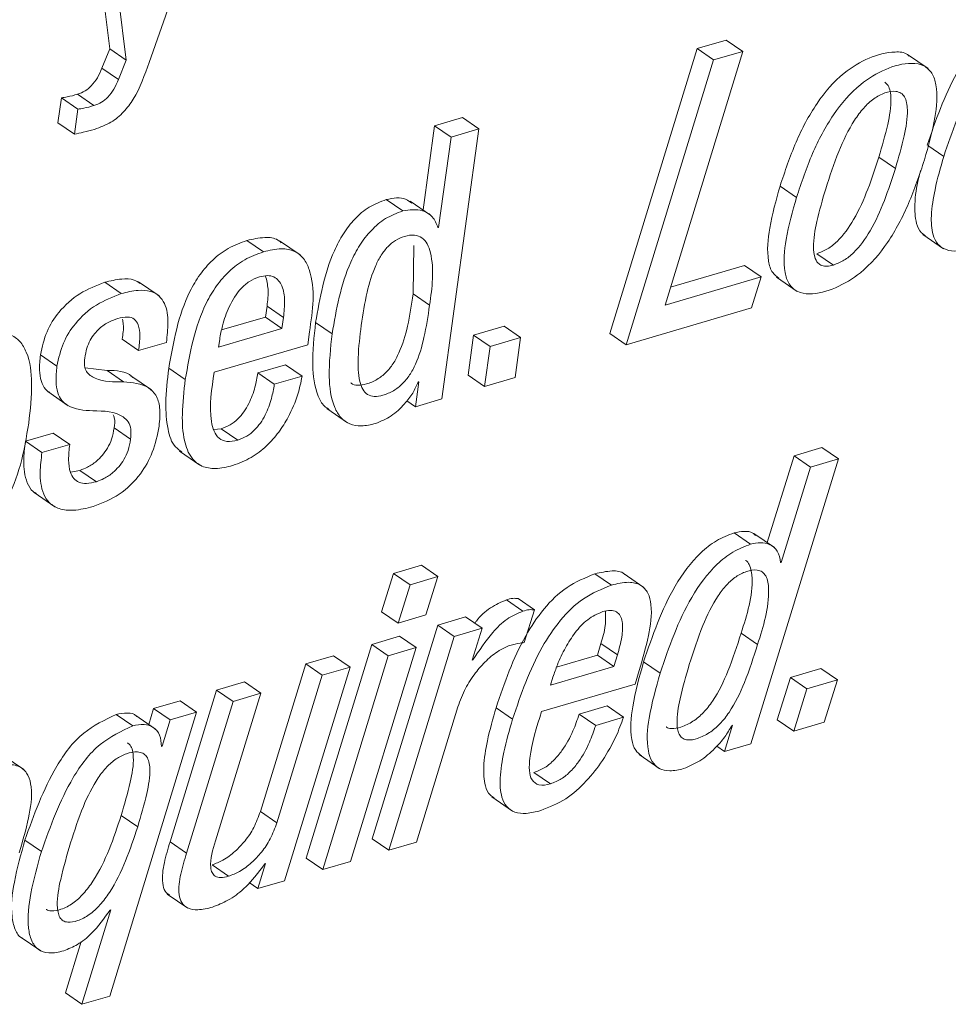
# Paper-space layout 'Sheet2' of a CAD drawing. Units: inches. Extents: x 2 to 195, y 4 to 151.
# Drawn here: x 155 to 156, y 123 to 124 of the extents above; entities that cross this region are included whole.
import ezdxf

# ---------------------------------------------------------------- set-up
doc = ezdxf.new("R2010")
doc.units = ezdxf.units.IN
doc.header["$MEASUREMENT"] = 0
doc.linetypes.add('SLD-Solid', pattern=[0])

psp = doc.layouts.new('Sheet2')

# ---------------------------------------------------------------- linework, layer by layer
at = {"color": 7, "linetype": 'SLD-Solid', "lineweight": 15, "ltscale": 18}
for p, q in [((155.5962825, 123.8139419), (155.6663143, 124.0139909)), ((155.5414609, 123.9912898), (155.562219, 123.825732)), ((155.5557167, 123.9814928), (155.5764735, 123.8159351)), ((156.0953212, 123.8333589), (156.070091, 123.8259458)), ((156.1095758, 123.8235619), (156.0953212, 123.8333589)), ((155.562219, 123.825732), (155.5555174, 123.8090183)), ((155.5764735, 123.8159351), (155.562219, 123.825732)), ((156.070091, 123.8259458), (155.9945694, 123.5797924)), ((156.0843469, 123.8161489), (156.070091, 123.8259458)), ((155.5764735, 123.8159351), (155.5697719, 123.7992214)), ((156.0843469, 123.8161489), (156.0088253, 123.5699955)), ((156.0423806, 123.6042649), (156.1095758, 123.8235619)), ((156.1095758, 123.8235619), (156.0843469, 123.8161489)), ((156.2699077, 123.8086118), (156.2520879, 123.8208586)), ((155.5697719, 123.7992214), (155.5555174, 123.8090183)), ((155.5203874, 123.7833499), (155.5174332, 123.7617998)), ((155.5346419, 123.773553), (155.5203874, 123.7833499)), ((155.5485519, 123.7767078), (155.5342974, 123.7865047)), ((155.5346419, 123.773553), (155.5316891, 123.7520029)), ((155.8671249, 123.7663036), (155.8430853, 123.7592417)), ((155.8813807, 123.7565067), (155.8671249, 123.7663036)), ((155.5316891, 123.7520029), (155.5174332, 123.7617998)), ((155.8430853, 123.7592417), (155.8331181, 123.6865053)), ((155.8573399, 123.7494448), (155.8430853, 123.7592417)), ((155.8494002, 123.5231492), (155.8813807, 123.7565067)), ((155.8813807, 123.7565067), (155.8573399, 123.7494448)), ((155.8573399, 123.7494448), (155.8466401, 123.6713598)), ((156.2833808, 123.7327364), (156.2697533, 123.7421004)), ((156.2415465, 123.7224326), (156.2272907, 123.7322295)), ((156.1561065, 123.6973291), (156.141852, 123.7071234)), ((155.8155716, 123.685708), (155.8013171, 123.6955049)), ((155.8397313, 123.6819592), (155.8219128, 123.6942061)), ((155.8466401, 123.6713598), (155.8460685, 123.6711935)), ((156.2653683, 123.6652218), (156.2831881, 123.6529777)), ((155.6951758, 123.6503324), (155.6809199, 123.6601267)), ((155.7268409, 123.6476423), (155.7090211, 123.6598865)), ((155.8245422, 123.613885), (155.8251428, 123.6558658)), ((156.1879868, 123.6389066), (156.173731, 123.6487036)), ((156.1112323, 123.6384816), (156.0470903, 123.6196348)), ((156.1254868, 123.6286847), (156.1112323, 123.6384816)), ((156.1254868, 123.6286847), (156.0423806, 123.6042649)), ((156.1171379, 123.601823), (156.1254868, 123.6286847)), ((156.1386973, 123.628352), (156.156517, 123.6161078)), ((155.5722007, 123.6141965), (155.5579462, 123.6239934)), ((155.604902, 123.6122139), (155.5870835, 123.6244607)), ((155.838798, 123.6040881), (155.8245422, 123.613885)), ((155.6969116, 123.5939215), (155.6982144, 123.6034334)), ((155.7124702, 123.5936364), (155.6982144, 123.6034334)), ((156.0088253, 123.5699955), (156.1171379, 123.601823)), ((155.6589699, 123.582773), (155.6969116, 123.5939215)), ((155.7111661, 123.5841246), (155.6969116, 123.5939215)), ((155.7111661, 123.5841246), (155.7124702, 123.5936364)), ((155.7545249, 123.5793252), (155.7402704, 123.5891221)), ((155.9032555, 123.5861521), (155.8769073, 123.5784091)), ((155.9175114, 123.5763552), (155.9032555, 123.5861521)), ((155.656392, 123.5680314), (155.7111661, 123.5841246)), ((155.7334118, 123.5700061), (155.7349311, 123.5810992)), ((155.8769073, 123.5784091), (155.8721673, 123.5438255)), ((155.8911618, 123.5686148), (155.8769073, 123.5784091)), ((156.0088253, 123.5699955), (155.9945694, 123.5797924)), ((155.5872235, 123.5650165), (155.5729676, 123.5748134)), ((155.5872235, 123.5650165), (155.6112749, 123.5720837)), ((155.6525799, 123.5462543), (155.7334118, 123.5700061)), ((155.6572922, 123.5746022), (155.656392, 123.5680314)), ((155.9175114, 123.5763552), (155.8911618, 123.5686148)), ((155.9127713, 123.5417716), (155.9175114, 123.5763552)), ((155.5165898, 123.5514735), (155.5023339, 123.5612704)), ((155.8911618, 123.5686148), (155.8864218, 123.5340286)), ((155.714338, 123.5526483), (155.6902866, 123.5455811)), ((155.7285938, 123.542854), (155.714338, 123.5526483)), ((155.5598971, 123.5477247), (155.5410702, 123.5501693)), ((155.574153, 123.5379278), (155.5598971, 123.5477247)), ((155.5983206, 123.5309477), (155.5805021, 123.5431919)), ((155.6275081, 123.5398312), (155.6132536, 123.5496281)), ((155.7045424, 123.5357868), (155.6902866, 123.5455811)), ((155.8864218, 123.5340286), (155.8721673, 123.5438255)), ((155.7285938, 123.542854), (155.7045424, 123.5357868)), ((155.8294684, 123.5379753), (155.8265156, 123.5164252)), ((155.8288863, 123.5378037), (155.8294684, 123.5379753)), ((155.8864218, 123.5340286), (155.9127713, 123.5417716)), ((155.5085933, 123.5294588), (155.5264118, 123.5172146)), ((155.8265156, 123.5164252), (155.8191223, 123.5215045)), ((155.8265156, 123.5164252), (155.8494002, 123.5231492)), ((155.7499697, 123.5147779), (155.7677895, 123.5025337)), ((155.5133901, 123.4936027), (155.4893387, 123.4865355)), ((155.5276446, 123.4838058), (155.5133901, 123.4936027)), ((155.5802764, 123.4882673), (155.5660219, 123.4980616)), ((155.6586109, 123.4973356), (155.6521377, 123.4966096)), ((155.6728667, 123.4875413), (155.6586109, 123.4973356)), ((155.5035932, 123.4767386), (155.4893387, 123.4865355)), ((155.5276446, 123.4838058), (155.5035932, 123.4767386)), ((155.6224301, 123.4781536), (155.6402499, 123.4659094)), ((156.177984, 123.4811552), (156.1539101, 123.4740801)), ((156.1922385, 123.4713583), (156.177984, 123.4811552)), ((156.1167155, 123.2251917), (156.1922385, 123.4713583)), ((156.1539101, 123.4740801), (156.1308328, 123.3989888)), ((156.1681646, 123.4642832), (156.1539101, 123.4740801)), ((156.1922385, 123.4713583), (156.1681646, 123.4642832)), ((155.5365004, 123.4614558), (155.5282135, 123.460017)), ((155.5507549, 123.4516589), (155.5365004, 123.4614558)), ((156.1681646, 123.4642832), (156.1428486, 123.3819056)), ((155.4969339, 123.442184), (155.5147537, 123.4299372)), ((156.1164133, 123.3976293), (156.1021574, 123.4074235)), ((156.1371225, 123.3946672), (156.119304, 123.406914)), ((156.1428486, 123.3819056), (156.1422652, 123.381734)), ((155.8317018, 123.3794003), (155.8076504, 123.3723331)), ((155.8459563, 123.3696033), (155.8317018, 123.3794003)), ((155.8076504, 123.3723331), (155.797336, 123.3392252)), ((155.8219049, 123.3625361), (155.8076504, 123.3723331)), ((155.8459563, 123.3696033), (155.8219049, 123.3625361)), ((155.8356657, 123.3365034), (155.8459563, 123.3696033)), ((155.9960161, 123.362251), (155.9817616, 123.3720453)), ((156.0240196, 123.3602974), (156.0062011, 123.3725443)), ((155.8219049, 123.3625361), (155.8115918, 123.3294283)), ((155.9194768, 123.3397585), (155.9052223, 123.3495554)), ((155.92951, 123.3408435), (155.9152555, 123.3506404)), ((155.8115918, 123.3294283), (155.797336, 123.3392252)), ((155.9206714, 123.3125351), (155.92951, 123.3408435)), ((155.8115918, 123.3294283), (155.8356657, 123.3365034)), ((155.8699061, 123.3347874), (155.8458309, 123.3277123)), ((155.8841606, 123.3249905), (155.8699061, 123.3347874)), ((155.8458309, 123.3277123), (155.789164, 123.1429276)), ((155.8600868, 123.3179154), (155.8458309, 123.3277123)), ((155.8841606, 123.3249905), (155.8600868, 123.3179154)), ((155.8757088, 123.2974582), (155.8841606, 123.3249905)), ((155.8128683, 123.3180263), (155.7887825, 123.3109485)), ((155.8600868, 123.3179154), (155.8034185, 123.1331307)), ((155.8271241, 123.3082293), (155.8128683, 123.3180263)), ((156.1224073, 123.3109195), (156.1081528, 123.3207137)), ((155.7887825, 123.3109485), (155.7321274, 123.1261665)), ((155.7704334, 123.1234394), (155.8271241, 123.3082293)), ((155.803037, 123.3011516), (155.7887825, 123.3109485)), ((155.8271241, 123.3082293), (155.803037, 123.3011516)), ((155.9839924, 123.3018221), (155.9870059, 123.3117986)), ((156.0012604, 123.3020016), (155.9870059, 123.3117986)), ((155.7557961, 123.3012572), (155.7317222, 123.294182)), ((155.803037, 123.3011516), (155.7463819, 123.1163695)), ((155.7700519, 123.2914602), (155.7557961, 123.3012572)), ((155.8762922, 123.2976298), (155.8757088, 123.2974582)), ((155.8762922, 123.2976298), (155.875854, 123.2979308)), ((155.9486327, 123.2914338), (155.9839924, 123.3018221)), ((155.9982482, 123.2920278), (155.9839924, 123.3018221)), ((155.9982482, 123.2920278), (156.0012604, 123.3020016)), ((155.7317222, 123.294182), (155.6924962, 123.1665844)), ((155.7133612, 123.1066677), (155.7700519, 123.2914602)), ((155.7459767, 123.2843851), (155.7317222, 123.294182)), ((155.7700519, 123.2914602), (155.7459767, 123.2843851)), ((155.9434385, 123.2759214), (155.9982482, 123.2920278)), ((156.0164772, 123.2767028), (156.0200003, 123.2883583)), ((156.0381342, 123.2861539), (156.0238797, 123.2959508)), ((156.177122, 123.2901719), (156.1507725, 123.2824289)), ((156.1913765, 123.280375), (156.177122, 123.2901719)), ((155.7459767, 123.2843851), (155.7067507, 123.1567875)), ((155.9454871, 123.2827774), (155.9434385, 123.2759214)), ((156.1507725, 123.2824289), (156.1394589, 123.24586)), ((156.1650283, 123.272632), (156.1507725, 123.2824289)), ((156.1913765, 123.280375), (156.1650283, 123.272632)), ((156.1800405, 123.2437982), (156.1913765, 123.280375)), ((155.65461, 123.2715232), (155.6144086, 123.1404725)), ((155.6786852, 123.2785983), (155.65461, 123.2715232)), ((155.6688658, 123.2617263), (155.65461, 123.2715232)), ((155.6929397, 123.2688014), (155.6786852, 123.2785983)), ((155.9356216, 123.2529431), (156.0164772, 123.2767028)), ((156.1650283, 123.272632), (156.1537147, 123.2360631)), ((155.6537151, 123.1412037), (155.6929397, 123.2688014)), ((155.6929397, 123.2688014), (155.6688658, 123.2617263)), ((155.6001395, 123.2555171), (155.5959723, 123.2419291)), ((155.6230703, 123.2622543), (155.6001395, 123.2555171)), ((155.614394, 123.2457201), (155.6001395, 123.2555171)), ((155.6373261, 123.25246), (155.6230703, 123.2622543)), ((155.6688658, 123.2617263), (155.6286631, 123.1306755)), ((155.8275056, 123.1402085), (155.8633049, 123.2570984)), ((155.9105471, 123.2464936), (155.8962913, 123.2562906)), ((155.9922331, 123.2578006), (155.9681579, 123.2507255)), ((156.0064876, 123.2480037), (155.9922331, 123.2578006)), ((155.5621966, 123.0070458), (155.6373261, 123.25246)), ((155.5821059, 123.240625), (155.56785, 123.2504219)), ((155.6018938, 123.2378609), (155.5840753, 123.2501051)), ((155.614394, 123.2457201), (155.6074324, 123.223019)), ((155.6373261, 123.25246), (155.614394, 123.2457201)), ((155.9824137, 123.2409286), (155.9681579, 123.2507255)), ((156.0064876, 123.2480037), (155.9824137, 123.2409286)), ((156.1537147, 123.2360631), (156.1394589, 123.24586)), ((156.1007503, 123.241182), (156.0937848, 123.2184545)), ((156.1001788, 123.2410131), (156.1007503, 123.241182)), ((156.1537147, 123.2360631), (156.1800405, 123.2437982)), ((155.6074324, 123.223019), (155.6068609, 123.2228501)), ((156.0937848, 123.2184545), (156.0870727, 123.2230665)), ((156.0937848, 123.2184545), (156.1167155, 123.2251917)), ((155.4879963, 123.2027916), (155.4701778, 123.2150358)), ((156.0199422, 123.2157644), (156.0377607, 123.2035176)), ((155.9433197, 123.1905052), (155.9290639, 123.2002995)), ((155.8925571, 123.1791744), (155.9103769, 123.1669302)), ((155.5863853, 123.153411), (155.5721308, 123.1632079)), ((155.7067507, 123.1567875), (155.6924962, 123.1665844)), ((155.5031325, 123.1320879), (155.488878, 123.1418848)), ((155.6286631, 123.1306755), (155.6144086, 123.1404725)), ((155.8034185, 123.1331307), (155.789164, 123.1429276)), ((155.8034185, 123.1331307), (155.8275056, 123.1402085)), ((155.7463819, 123.1163695), (155.7321274, 123.1261665)), ((155.6649376, 123.110617), (155.6506831, 123.120414)), ((155.6969802, 123.1215914), (155.6904291, 123.0999305)), ((155.6964086, 123.1214224), (155.6969802, 123.1215914)), ((155.7463819, 123.1163695), (155.7704334, 123.1234394)), ((155.6904291, 123.0999305), (155.682661, 123.1052685)), ((155.6904291, 123.0999305), (155.7133612, 123.1066677)), ((155.6118953, 123.0952287), (155.6297138, 123.0829845)), ((155.5630704, 123.0816302), (155.5380989, 122.9999654)), ((155.5624988, 123.0814612), (155.5630704, 123.0816302)), ((155.4847728, 123.0583377), (155.5025926, 123.0460909)), ((155.5374178, 123.0541534), (155.5238444, 123.0097623)), ((155.5380989, 122.9999654), (155.5238444, 123.0097623)), ((155.5380989, 122.9999654), (155.5621966, 123.0070458))]:
    psp.add_line(p, q, dxfattribs=at)
for points, knots in [([(156.3545662, 123.8580743), (156.3462054, 123.8546506), (156.3294222, 123.8477782), (156.3097138, 123.8280316), (156.2867597, 123.7941535), (156.2764155, 123.7638702), (156.2691263, 123.7425307)], [0, 0, 0, 0, 0.17997501, 0.36127456, 0.54991509, 1, 1, 1, 1]), ([(156.3688221, 123.84828), (156.3604607, 123.8448555), (156.3436776, 123.8379817), (156.3239697, 123.8182339), (156.301014, 123.784358), (156.2906698, 123.7540752), (156.2833808, 123.7327364)], [0, 0, 0, 0, 0.179991101, 0.361284564, 0.549930502, 1, 1, 1, 1]), ([(156.2535821, 123.8192641), (156.253057, 123.8197944), (156.2499986, 123.8228833), (156.2367503, 123.8235904), (156.2179775, 123.8185942), (156.1936522, 123.8038137), (156.1721509, 123.7784101), (156.1543843, 123.744724), (156.1461065, 123.7198882), (156.141852, 123.7071234)], [0, 0, 0, 0, 0.01266969, 0.0737941, 0.20619142, 0.3505828, 0.55157419, 0.76952282, 1, 1, 1, 1]), ([(155.5555174, 123.8090183), (155.5542932, 123.8062202), (155.5518928, 123.8007341), (155.5469558, 123.7940142), (155.5410177, 123.7890252), (155.5365794, 123.7873606), (155.5342974, 123.7865047)], [0, 0, 0, 0, 0.28524543, 0.55925786, 0.77338208, 1, 1, 1, 1]), ([(155.5490165, 123.7561635), (155.5539256, 123.7579667), (155.563267, 123.7613978), (155.5745892, 123.7708391), (155.5870218, 123.7876925), (155.5924242, 123.8030055), (155.5962825, 123.8139419)], [0, 0, 0, 0, 0.199883799, 0.380353756, 0.557455874, 1, 1, 1, 1]), ([(156.2667292, 123.7298325), (156.2701202, 123.7418546), (156.2760812, 123.7629882), (156.2787465, 123.7889077), (156.2740374, 123.8047108), (156.2662384, 123.8121495), (156.2514147, 123.8143221), (156.2320786, 123.8085978), (156.2079706, 123.7940961), (156.1863831, 123.7685896), (156.1686459, 123.7349352), (156.1603633, 123.7100953), (156.1561065, 123.6973291)], [0, 0, 0, 0, 0.14522608, 0.25529052, 0.29604375, 0.33202839, 0.3733823, 0.46295115, 0.56063958, 0.69661674, 0.84407954, 1, 1, 1, 1]), ([(155.5697719, 123.7992214), (155.5685474, 123.7964243), (155.5661459, 123.7909389), (155.5612112, 123.784218), (155.5552731, 123.7792276), (155.5508344, 123.7775635), (155.5485519, 123.7767078)], [0, 0, 0, 0, 0.28517201, 0.5592511, 0.77334383, 1, 1, 1, 1]), ([(156.2272907, 123.7322295), (156.2300218, 123.7415511), (156.2348641, 123.7580784), (156.2382985, 123.7774587), (156.2372879, 123.7887422), (156.2357308, 123.7939496), (156.2333733, 123.796091), (156.2323132, 123.797054)], [0, 0, 0, 0, 0.432731295, 0.76724332, 0.860693573, 0.937355286, 1, 1, 1, 1]), ([(155.5342974, 123.7865047), (155.5313913, 123.7856541), (155.5268162, 123.7843149), (155.5221058, 123.7836079), (155.5203874, 123.7833499)], [0, 0, 0, 0, 0.63517575, 1, 1, 1, 1]), ([(156.2415465, 123.7224326), (156.2442818, 123.7317621), (156.2491318, 123.7483045), (156.2525257, 123.7676167), (156.2515686, 123.7789867), (156.2498825, 123.7841178), (156.2465748, 123.7878394), (156.2403816, 123.7896839), (156.2319328, 123.7878396), (156.2223595, 123.7828129), (156.2135852, 123.7744905), (156.202691, 123.7595691), (156.1915001, 123.7360146), (156.1848361, 123.7155744), (156.1813011, 123.7047316)], [0, 0, 0, 0, 0.16024894, 0.28414207, 0.31873534, 0.34713859, 0.3716586, 0.39732497, 0.44935655, 0.50910915, 0.57401071, 0.64618824, 0.8123168, 1, 1, 1, 1]), ([(155.5485519, 123.7767078), (155.5456459, 123.7758572), (155.5410707, 123.774518), (155.5363603, 123.7738109), (155.5346419, 123.773553)], [0, 0, 0, 0, 0.63517575, 1, 1, 1, 1]), ([(155.5316891, 123.7520029), (155.5342295, 123.7525016), (155.5400625, 123.7536466), (155.5457858, 123.7552554), (155.5490165, 123.7561635)], [0, 0, 0, 0, 0.43552551, 1, 1, 1, 1]), ([(156.173731, 123.6487036), (156.1768566, 123.649917), (156.1832681, 123.6524062), (156.1947871, 123.6619544), (156.212753, 123.6874745), (156.2212544, 123.7136465), (156.2272907, 123.7322295)], [0, 0, 0, 0, 0.09756094, 0.20012682, 0.43205981, 1, 1, 1, 1]), ([(156.2833808, 123.7327364), (156.2806382, 123.7232121), (156.2757932, 123.7063869), (156.2722188, 123.6836492), (156.272729, 123.6672888), (156.2775484, 123.6565721), (156.2855715, 123.6512973), (156.2962033, 123.6505357), (156.3035466, 123.6523825), (156.3077081, 123.6534291)], [0, 0, 0, 0, 0.2721789, 0.480813012, 0.631315287, 0.715681281, 0.792410294, 0.88235932, 1, 1, 1, 1]), ([(156.1561065, 123.6973291), (156.1527186, 123.6853139), (156.1467613, 123.6641861), (156.144107, 123.638272), (156.1488161, 123.6224669), (156.1566126, 123.6150234), (156.1714357, 123.6128413), (156.1907758, 123.6185673), (156.2148849, 123.6330765), (156.2364711, 123.6585905), (156.2542031, 123.6922405), (156.2624777, 123.7170733), (156.2667292, 123.7298325)], [0, 0, 0, 0, 0.14515218, 0.25523753, 0.29600461, 0.33200691, 0.3733644, 0.46293533, 0.56066728, 0.69669248, 0.84416097, 1, 1, 1, 1]), ([(156.1879868, 123.6389066), (156.1911125, 123.64012), (156.1975238, 123.6426089), (156.2090414, 123.6521583), (156.2270079, 123.6776773), (156.2355098, 123.7038494), (156.2415465, 123.7224326)], [0, 0, 0, 0, 0.09756146, 0.20011775, 0.43205197, 1, 1, 1, 1]), ([(156.2633672, 123.7206137), (156.2627484, 123.7183504), (156.2601289, 123.708769), (156.2579477, 123.6933148), (156.258637, 123.6773284), (156.2624143, 123.6673764), (156.2662893, 123.6651377), (156.2674644, 123.6644589)], [0, 0, 0, 0, 0.11844662, 0.50144224, 0.77772358, 0.93259665, 1, 1, 1, 1]), ([(156.141852, 123.7071234), (156.1384311, 123.6950605), (156.1324159, 123.6738498), (156.1300495, 123.6483517), (156.1341272, 123.6326744), (156.1388616, 123.6289825), (156.140767, 123.6274967)], [0, 0, 0, 0, 0.44875561, 0.78906678, 0.91510857, 1, 1, 1, 1]), ([(155.8233621, 123.6924795), (155.8217554, 123.6936481), (155.8154338, 123.6982458), (155.8073479, 123.6966758), (155.8013171, 123.6955049)], [0, 0, 0, 0, 0.2541603, 1, 1, 1, 1]), ([(156.1813011, 123.7047316), (156.1785591, 123.6954048), (156.1736916, 123.678848), (156.1702044, 123.6589325), (156.1711585, 123.6465565), (156.1738659, 123.6407426), (156.178151, 123.638123), (156.1828869, 123.6376521), (156.1861533, 123.6384556), (156.1879868, 123.6389066)], [0, 0, 0, 0, 0.36431789, 0.64672565, 0.74852343, 0.82672788, 0.87468469, 0.92965731, 1, 1, 1, 1]), ([(155.8013171, 123.6955049), (155.7962146, 123.6935452), (155.786136, 123.6896744), (155.773748, 123.6789543), (155.7638473, 123.6660493), (155.7486596, 123.6372879), (155.7439848, 123.6104477), (155.7402704, 123.5891221)], [0, 0, 0, 0, 0.12608594, 0.24904905, 0.37411345, 0.50270601, 1, 1, 1, 1]), ([(155.8155716, 123.685708), (155.8104693, 123.6837481), (155.8003916, 123.6798771), (155.7880007, 123.6691601), (155.7781035, 123.6562529), (155.762911, 123.6274937), (155.758238, 123.6006525), (155.7545249, 123.5793252)], [0, 0, 0, 0, 0.12608532, 0.24903482, 0.37411474, 0.50268866, 1, 1, 1, 1]), ([(155.8460685, 123.6711935), (155.844737, 123.6745316), (155.842152, 123.6810123), (155.830598, 123.6879865), (155.8213947, 123.686591), (155.8155716, 123.685708)], [0, 0, 0, 0, 0.280650554, 0.544852995, 1, 1, 1, 1]), ([(155.7104757, 123.6582127), (155.7095777, 123.6590037), (155.7057571, 123.6623688), (155.6946917, 123.6632962), (155.6859452, 123.6612832), (155.6809199, 123.6601267)], [0, 0, 0, 0, 0.11562687, 0.49189506, 1, 1, 1, 1]), ([(155.838798, 123.6040881), (155.840935, 123.6194459), (155.843455, 123.6375571), (155.8372547, 123.6569303), (155.8325729, 123.662869), (155.8251838, 123.6653984), (155.8171209, 123.6639983), (155.8092057, 123.6605155), (155.8023406, 123.6548358), (155.7966187, 123.6473428), (155.7899229, 123.6343859), (155.78386, 123.6139228), (155.7811697, 123.5963505), (155.7796957, 123.5867223)], [0, 0, 0, 0, 0.2738384, 0.32293397, 0.36443992, 0.40547164, 0.45729948, 0.50879447, 0.56078529, 0.61656696, 0.67834307, 0.82375982, 1, 1, 1, 1]), ([(155.6809199, 123.6601267), (155.6753675, 123.6580869), (155.6645416, 123.6541098), (155.6508663, 123.6435794), (155.6398596, 123.6308247), (155.6223514, 123.6012037), (155.617305, 123.5725957), (155.6132536, 123.5496281)], [0, 0, 0, 0, 0.12892723, 0.2513756, 0.37291623, 0.49655432, 1, 1, 1, 1]), ([(155.6951758, 123.6503324), (155.6896234, 123.6482916), (155.6787978, 123.6443125), (155.6651222, 123.6337821), (155.6541139, 123.6210286), (155.636609, 123.5914053), (155.6315609, 123.5627982), (155.6275081, 123.5398312)], [0, 0, 0, 0, 0.128933327, 0.251380285, 0.372925844, 0.496557548, 1, 1, 1, 1]), ([(155.7349311, 123.5810992), (155.7377122, 123.5995357), (155.7410395, 123.6215934), (155.7305689, 123.6447326), (155.7218493, 123.6517274), (155.7091283, 123.6537426), (155.7002669, 123.6515768), (155.6951758, 123.6503324)], [0, 0, 0, 0, 0.53007286, 0.63418962, 0.73251895, 0.84632408, 1, 1, 1, 1]), ([(155.6916554, 123.628653), (155.6886722, 123.6274782), (155.6827562, 123.6251486), (155.6732209, 123.6166051), (155.6651785, 123.6034686), (155.6597796, 123.5882156), (155.6580154, 123.5785602), (155.6572922, 123.5746022)], [0, 0, 0, 0, 0.142088061, 0.281783606, 0.5621811, 0.820527959, 1, 1, 1, 1]), ([(155.7124702, 123.5936364), (155.7129381, 123.5984999), (155.7138146, 123.6076093), (155.7124379, 123.620303), (155.7060894, 123.6287378), (155.698179, 123.6301886), (155.6940012, 123.6292052), (155.6916554, 123.628653)], [0, 0, 0, 0, 0.28995387, 0.5430927, 0.74670792, 0.8577772, 1, 1, 1, 1]), ([(155.6982144, 123.6034334), (155.6988306, 123.6083284), (155.6999349, 123.6171006), (155.6978959, 123.6256814), (155.6969947, 123.629474)], [0, 0, 0, 0, 0.55801267, 1, 1, 1, 1]), ([(155.5579462, 123.6239934), (155.5505428, 123.6211243), (155.5355469, 123.6153128), (155.5185916, 123.5997901), (155.5067308, 123.5813736), (155.503827, 123.5680969), (155.5023339, 123.5612704)], [0, 0, 0, 0, 0.26762862, 0.54208822, 0.76455679, 1, 1, 1, 1]), ([(155.5886649, 123.6229137), (155.5869153, 123.6240199), (155.5821002, 123.6270642), (155.5709974, 123.6271848), (155.562741, 123.6251659), (155.5579462, 123.6239934)], [0, 0, 0, 0, 0.19308791, 0.53138913, 1, 1, 1, 1]), ([(155.5722007, 123.6141965), (155.5647973, 123.6113274), (155.5498014, 123.6055159), (155.5328462, 123.5899931), (155.520985, 123.5715769), (155.5180823, 123.5583), (155.5165898, 123.5514735)], [0, 0, 0, 0, 0.26762971, 0.54209043, 0.7645599, 1, 1, 1, 1]), ([(155.6112749, 123.5720837), (155.6119032, 123.5777373), (155.6131508, 123.5889629), (155.6116077, 123.603325), (155.605196, 123.6126909), (155.596915, 123.6169353), (155.5853415, 123.6175174), (155.5770286, 123.6154166), (155.5722007, 123.6141965)], [0, 0, 0, 0, 0.22594613, 0.44862773, 0.55130365, 0.66172321, 0.80353818, 1, 1, 1, 1]), ([(155.7707528, 123.5371516), (155.7708307, 123.5370659), (155.7722515, 123.5355015), (155.7773979, 123.534737), (155.7849843, 123.5359779), (155.7934542, 123.5396704), (155.8012921, 123.5457545), (155.8076226, 123.5536829), (155.8146338, 123.5669042), (155.8205648, 123.5872623), (155.8231488, 123.6045585), (155.8245422, 123.613885)], [0, 0, 0, 0, 0.00325348, 0.05939644, 0.13007404, 0.22388739, 0.31438521, 0.40751031, 0.50730628, 0.73432795, 1, 1, 1, 1]), ([(155.7796957, 123.5867223), (155.7785675, 123.5774245), (155.7766217, 123.5613889), (155.7769318, 123.5425017), (155.7805241, 123.5317084), (155.7849021, 123.5266029), (155.7914809, 123.5247395), (155.7993077, 123.5262617), (155.8076899, 123.5298499), (155.8155503, 123.5359666), (155.8218764, 123.5438846), (155.8288911, 123.5571081), (155.834818, 123.5774653), (155.8374037, 123.5947615), (155.838798, 123.6040881)], [0, 0, 0, 0, 0.16746667, 0.28882266, 0.33250955, 0.36831982, 0.40389289, 0.44868479, 0.50813894, 0.56550149, 0.62450729, 0.68775669, 0.83162914, 1, 1, 1, 1]), ([(155.5406399, 123.5585407), (155.5411565, 123.5613762), (155.5421246, 123.5666906), (155.54513, 123.5737662), (155.5488497, 123.5794822), (155.5542075, 123.5851438), (155.5610246, 123.5898189), (155.5667935, 123.591829), (155.5692532, 123.592686)], [0, 0, 0, 0, 0.18245099, 0.34194981, 0.48419884, 0.61309426, 0.83503517, 1, 1, 1, 1]), ([(155.5692532, 123.592686), (155.5720136, 123.5933973), (155.5767417, 123.5946155), (155.5838426, 123.5927416), (155.587819, 123.5862727), (155.5885428, 123.57672), (155.5877077, 123.569312), (155.5872235, 123.5650165)], [0, 0, 0, 0, 0.1981367, 0.33936623, 0.47753523, 0.69705031, 1, 1, 1, 1]), ([(155.573291, 123.5921105), (155.5735515, 123.5906583), (155.5745783, 123.5849345), (155.573656, 123.5791387), (155.5729676, 123.5748134)], [0, 0, 0, 0, 0.25371062, 1, 1, 1, 1]), ([(155.7402704, 123.5891221), (155.7388877, 123.5768281), (155.7364978, 123.5555794), (155.7395987, 123.5308026), (155.7462144, 123.5176338), (155.7505971, 123.5148843), (155.752046, 123.5139753)], [0, 0, 0, 0, 0.46657195, 0.80641521, 0.93599873, 1, 1, 1, 1]), ([(155.4922123, 123.502246), (155.4934874, 123.513693), (155.4957653, 123.534142), (155.4932269, 123.5589173), (155.4851095, 123.5732613), (155.4757823, 123.5797601), (155.46319, 123.5813774), (155.4489082, 123.5784834), (155.4341448, 123.5724565), (155.4208962, 123.5631053), (155.4099555, 123.5513511), (155.397944, 123.5326741), (155.3874841, 123.5051876), (155.3835892, 123.48181), (155.3815778, 123.4697374)], [0, 0, 0, 0, 0.14116576, 0.25217893, 0.29662703, 0.33852827, 0.38605473, 0.44753755, 0.51516124, 0.57981055, 0.64425698, 0.71038874, 0.8504387, 1, 1, 1, 1]), ([(155.7545249, 123.5793252), (155.7531802, 123.5670861), (155.750856, 123.5459322), (155.7536378, 123.5206946), (155.7614042, 123.5069067), (155.7696901, 123.5008975), (155.7805639, 123.4991639), (155.7879467, 123.5009258), (155.7920402, 123.5019028)], [0, 0, 0, 0, 0.34852506, 0.6023871, 0.69917831, 0.78692409, 0.88185464, 1, 1, 1, 1]), ([(155.5023339, 123.5612704), (155.5018641, 123.5568506), (155.5010481, 123.549175), (155.5024632, 123.5390176), (155.5056923, 123.5319455), (155.5091221, 123.5294243), (155.5105046, 123.5284081)], [0, 0, 0, 0, 0.37206814, 0.64614448, 0.85735959, 1, 1, 1, 1]), ([(155.574153, 123.5379278), (155.565773, 123.537825), (155.5542115, 123.5376832), (155.5421816, 123.5451873), (155.5400955, 123.5523141), (155.5404436, 123.5562958), (155.5406399, 123.5585407)], [0, 0, 0, 0, 0.53693422, 0.74078828, 0.85385222, 1, 1, 1, 1]), ([(155.5165898, 123.5514735), (155.5161244, 123.5470615), (155.5153162, 123.5393995), (155.5166825, 123.529166), (155.5202698, 123.5218086), (155.5299606, 123.5139628), (155.5399243, 123.5133493), (155.5475922, 123.5128771)], [0, 0, 0, 0, 0.22353468, 0.38819947, 0.51508421, 0.62681891, 1, 1, 1, 1]), ([(155.5821415, 123.5417927), (155.5818881, 123.5420519), (155.5764691, 123.5475947), (155.5679847, 123.5476612), (155.5598971, 123.5477247)], [0, 0, 0, 0, 0.04676163, 1, 1, 1, 1]), ([(155.6132536, 123.5496281), (155.6120757, 123.5395928), (155.6100092, 123.5219861), (155.6114841, 123.4991895), (155.6161223, 123.4832671), (155.6226687, 123.4787694), (155.6245909, 123.4774487)], [0, 0, 0, 0, 0.39475391, 0.69258026, 0.90973207, 1, 1, 1, 1]), ([(155.6728667, 123.4875413), (155.6697, 123.4868016), (155.6641433, 123.4855036), (155.6561767, 123.4887218), (155.651876, 123.4955153), (155.6476178, 123.5147532), (155.6503268, 123.5319508), (155.6525799, 123.5462543)], [0, 0, 0, 0, 0.126700288, 0.222321755, 0.319017497, 0.433616134, 1, 1, 1, 1]), ([(155.6902866, 123.5455811), (155.6895698, 123.5415199), (155.6879614, 123.532406), (155.6837522, 123.5211106), (155.6784271, 123.5119687), (155.6731658, 123.5056814), (155.6666007, 123.5003494), (155.6613123, 123.4983546), (155.6586109, 123.4973356)], [0, 0, 0, 0, 0.20312234, 0.45584486, 0.58899607, 0.72298282, 0.85849349, 1, 1, 1, 1]), ([(155.6049113, 123.4995902), (155.6054441, 123.5049845), (155.6063438, 123.5140939), (155.6031719, 123.5262631), (155.5925843, 123.5365065), (155.5818153, 123.5373369), (155.574153, 123.5379278)], [0, 0, 0, 0, 0.277475171, 0.468564132, 0.621877119, 1, 1, 1, 1]), ([(155.6275081, 123.5398312), (155.6263571, 123.529834), (155.6243377, 123.5122942), (155.6255488, 123.4891231), (155.6312148, 123.4727142), (155.6418552, 123.4640849), (155.6548197, 123.4622408), (155.6635754, 123.4643906), (155.6684817, 123.4655953)], [0, 0, 0, 0, 0.28100122, 0.49300666, 0.64757894, 0.74895777, 0.85932496, 1, 1, 1, 1]), ([(155.6684817, 123.4655953), (155.6739852, 123.4676538), (155.6846871, 123.4716566), (155.6979856, 123.4820864), (155.708553, 123.4940768), (155.7178308, 123.5090373), (155.7249598, 123.5253013), (155.7275034, 123.5375873), (155.7285938, 123.542854)], [0, 0, 0, 0, 0.17043019, 0.33141424, 0.48647544, 0.63474017, 0.84342197, 1, 1, 1, 1]), ([(155.7045424, 123.5357868), (155.7038252, 123.5317248), (155.7022159, 123.52261), (155.698007, 123.5113135), (155.6926815, 123.5021723), (155.6874216, 123.4958837), (155.6808561, 123.4905529), (155.6755677, 123.4885594), (155.6728667, 123.4875413)], [0, 0, 0, 0, 0.20316663, 0.45588596, 0.58903548, 0.72300656, 0.85853263, 1, 1, 1, 1]), ([(155.7920402, 123.5019028), (155.7966834, 123.5038587), (155.8061421, 123.507843), (155.8165421, 123.5177132), (155.8244226, 123.5277017), (155.827452, 123.5345577), (155.8288863, 123.5378037)], [0, 0, 0, 0, 0.28326547, 0.57703907, 0.79974969, 1, 1, 1, 1]), ([(155.5475922, 123.5128771), (155.5571116, 123.5127963), (155.568718, 123.5126977), (155.5787339, 123.5035039), (155.581003, 123.4964235), (155.5805407, 123.4912337), (155.5802764, 123.4882673)], [0, 0, 0, 0, 0.55640704, 0.67838909, 0.81616959, 1, 1, 1, 1]), ([(155.5652761, 123.5093079), (155.5655912, 123.5085257), (155.5670216, 123.5049757), (155.5664598, 123.5010907), (155.5660219, 123.4980616)], [0, 0, 0, 0, 0.220330067, 1, 1, 1, 1]), ([(155.3815778, 123.4697374), (155.3803037, 123.4582963), (155.3780271, 123.4378524), (155.3805778, 123.413082), (155.3886998, 123.3987354), (155.3980325, 123.3922332), (155.4106297, 123.3906177), (155.4249149, 123.3935046), (155.4396747, 123.3995384), (155.4529213, 123.4088884), (155.4638527, 123.4206483), (155.4758598, 123.4393254), (155.4863077, 123.4668083), (155.4902017, 123.4901789), (155.4922123, 123.502246)], [0, 0, 0, 0, 0.14110351, 0.25213437, 0.29661665, 0.33854601, 0.38609857, 0.4476018, 0.51522162, 0.57985992, 0.64431389, 0.71044063, 0.85049098, 1, 1, 1, 1]), ([(155.5660219, 123.4980616), (155.5654127, 123.4948392), (155.5642659, 123.4887734), (155.5605661, 123.4807625), (155.556042, 123.4743374), (155.5502637, 123.4686589), (155.5437811, 123.4641694), (155.5386643, 123.4622623), (155.5365004, 123.4614558)], [0, 0, 0, 0, 0.19768361, 0.37211496, 0.52886198, 0.67050604, 0.86065604, 1, 1, 1, 1]), ([(155.5478061, 123.4301352), (155.5556196, 123.4332131), (155.5714113, 123.4394338), (155.5887205, 123.4568025), (155.6003993, 123.4773295), (155.6033635, 123.4919539), (155.6049113, 123.4995902)], [0, 0, 0, 0, 0.26294584, 0.53143523, 0.75533521, 1, 1, 1, 1]), ([(155.4893387, 123.4865355), (155.4886324, 123.4808677), (155.4871399, 123.4688912), (155.4889246, 123.4537863), (155.4942092, 123.4439215), (155.497956, 123.4419477), (155.499001, 123.4413973)], [0, 0, 0, 0, 0.35102558, 0.7417414, 0.92797721, 1, 1, 1, 1]), ([(155.5507549, 123.4516589), (155.5478903, 123.4509506), (155.542895, 123.4497155), (155.5357336, 123.4505905), (155.5306638, 123.4542294), (155.5272428, 123.4610993), (155.5262538, 123.4713074), (155.527153, 123.479388), (155.5276446, 123.4838058)], [0, 0, 0, 0, 0.17223322, 0.30033505, 0.40908651, 0.52314852, 0.73930217, 1, 1, 1, 1]), ([(155.5802764, 123.4882673), (155.5796671, 123.485044), (155.5785205, 123.4789775), (155.5748219, 123.4709655), (155.5702988, 123.4645403), (155.5645176, 123.4588646), (155.5580367, 123.4543723), (155.5529189, 123.4524653), (155.5507549, 123.4516589)], [0, 0, 0, 0, 0.19772453, 0.37213527, 0.52887365, 0.67047245, 0.86066372, 1, 1, 1, 1]), ([(155.5035932, 123.4767386), (155.5029054, 123.4710983), (155.501452, 123.45918), (155.5029753, 123.4436868), (155.5098433, 123.4327102), (155.5191822, 123.427336), (155.532587, 123.4263226), (155.5422033, 123.4287316), (155.5478061, 123.4301352)], [0, 0, 0, 0, 0.20227911, 0.42743234, 0.53472506, 0.64931457, 0.79567976, 1, 1, 1, 1]), ([(156.1021574, 123.4074235), (156.096912, 123.405395), (156.0863161, 123.4012973), (156.0680107, 123.3863243), (156.043171, 123.3525141), (156.0315659, 123.318487), (156.0238797, 123.2959508)], [0, 0, 0, 0, 0.11894575, 0.24027096, 0.49682932, 1, 1, 1, 1]), ([(156.1207151, 123.4051901), (156.1199453, 123.4059248), (156.1173129, 123.4084371), (156.1102862, 123.4090818), (156.1049903, 123.4080014), (156.1021574, 123.4074235)], [0, 0, 0, 0, 0.161226355, 0.551327108, 1, 1, 1, 1]), ([(156.1422652, 123.381734), (156.141748, 123.3852572), (156.1407821, 123.3918383), (156.1331987, 123.3979125), (156.1246678, 123.3994313), (156.1192898, 123.3982572), (156.1164133, 123.3976293)], [0, 0, 0, 0, 0.28953402, 0.54082315, 0.75440127, 1, 1, 1, 1]), ([(156.1164133, 123.3976293), (156.1111679, 123.3955997), (156.1005725, 123.3915), (156.0822663, 123.3765274), (156.0574251, 123.3427176), (156.0458202, 123.3086902), (156.0381342, 123.2861539)], [0, 0, 0, 0, 0.11895181, 0.2402754, 0.49683605, 1, 1, 1, 1]), ([(156.1081528, 123.3207137), (156.1132527, 123.3366267), (156.1195564, 123.3562957), (156.1167568, 123.3778615), (156.1135342, 123.3828324), (156.1121132, 123.3833981), (156.1121022, 123.3834025)], [0, 0, 0, 0, 0.75198305, 0.92948418, 0.99945363, 1, 1, 1, 1]), ([(156.007801, 123.3711002), (156.0075587, 123.3713764), (156.0049759, 123.3743205), (155.9947483, 123.3750054), (155.9865793, 123.3731434), (155.9817616, 123.3720453)], [0, 0, 0, 0, 0.04073463, 0.4342755, 1, 1, 1, 1]), ([(156.1224073, 123.3109195), (156.127371, 123.3265728), (156.1335064, 123.3459211), (156.131197, 123.3684173), (156.1266029, 123.3739833), (156.1204696, 123.3760275), (156.1123456, 123.3742901), (156.1033576, 123.3697839), (156.0951543, 123.3624077), (156.0847084, 123.3486257), (156.0735798, 123.3253835), (156.0669761, 123.3048821), (156.0633288, 123.293559)], [0, 0, 0, 0, 0.27727965, 0.34273333, 0.36853462, 0.39512281, 0.44815446, 0.50450582, 0.56534933, 0.63365286, 0.79766252, 1, 1, 1, 1]), ([(155.9817616, 123.3720453), (155.9733973, 123.3686131), (155.9565969, 123.3617193), (155.9368931, 123.3419), (155.91395, 123.3079545), (155.9035887, 123.2776405), (155.8962913, 123.2562906)], [0, 0, 0, 0, 0.17987905, 0.36130459, 0.55016976, 1, 1, 1, 1]), ([(156.0200003, 123.2883583), (156.0229348, 123.2983468), (156.0283896, 123.316914), (156.0317264, 123.3398817), (156.0284935, 123.3553501), (156.0214455, 123.3633503), (156.0093406, 123.3655988), (156.000959, 123.3634929), (155.9960161, 123.362251)], [0, 0, 0, 0, 0.30230829, 0.56194569, 0.66250064, 0.75063717, 0.85294418, 1, 1, 1, 1]), ([(155.9960161, 123.362251), (155.9876524, 123.3588178), (155.970853, 123.3519217), (155.9511489, 123.3321029), (155.9282039, 123.2981584), (155.9178437, 123.2678438), (155.9105471, 123.2464936)], [0, 0, 0, 0, 0.17987862, 0.3613039, 0.55017379, 1, 1, 1, 1]), ([(155.9052223, 123.3495554), (155.9005345, 123.3474766), (155.8907136, 123.3431217), (155.8820416, 123.3351129), (155.8783463, 123.3299265), (155.8778973, 123.3292963)], [0, 0, 0, 0, 0.44514785, 0.93257894, 1, 1, 1, 1]), ([(155.9152555, 123.3506404), (155.913715, 123.3507812), (155.9103063, 123.3510925), (155.9070222, 123.3500996), (155.9052223, 123.3495554)], [0, 0, 0, 0, 0.4519452, 1, 1, 1, 1]), ([(155.9194768, 123.3397585), (155.9147505, 123.3377054), (155.9048492, 123.3334043), (155.8901916, 123.3185705), (155.8816959, 123.3057709), (155.8762922, 123.2976298)], [0, 0, 0, 0, 0.249474514, 0.522630131, 1, 1, 1, 1]), ([(155.92951, 123.3408435), (155.9279695, 123.3409842), (155.9245608, 123.3412956), (155.9212767, 123.3403027), (155.9194768, 123.3397585)], [0, 0, 0, 0, 0.4519452, 1, 1, 1, 1]), ([(155.9884711, 123.3393757), (155.9839457, 123.3373308), (155.9746756, 123.3331419), (155.9644181, 123.3214062), (155.9559479, 123.3081201), (155.9497412, 123.2950524), (155.946721, 123.2863378), (155.9454871, 123.2827774)], [0, 0, 0, 0, 0.20080601, 0.4113469, 0.6230917, 0.84601203, 1, 1, 1, 1]), ([(155.9870059, 123.3117986), (155.9885498, 123.316908), (155.9913091, 123.3260402), (155.9910672, 123.335558), (155.9909606, 123.3397506)], [0, 0, 0, 0, 0.5595016, 1, 1, 1, 1]), ([(156.0012604, 123.3020016), (156.0026717, 123.3071001), (156.0052681, 123.3164807), (156.0061677, 123.3281663), (156.0039986, 123.3357417), (156.0004437, 123.3396051), (155.9947093, 123.3408971), (155.9907534, 123.3399323), (155.9884711, 123.3393757)], [0, 0, 0, 0, 0.31024617, 0.570812, 0.67311694, 0.76343079, 0.86351645, 1, 1, 1, 1]), ([(156.043368, 123.2398119), (156.0434767, 123.2396971), (156.0445402, 123.2385749), (156.0493156, 123.2378313), (156.0571379, 123.239479), (156.0668554, 123.2442005), (156.0760364, 123.2520429), (156.0870919, 123.2662276), (156.0981615, 123.2894546), (156.1046388, 123.3097199), (156.1081528, 123.3207137)], [0, 0, 0, 0, 0.00417989, 0.04087192, 0.11673721, 0.21841707, 0.32267729, 0.4349945, 0.69348417, 1, 1, 1, 1]), ([(155.8633049, 123.2570984), (155.8652957, 123.2625045), (155.869113, 123.27287), (155.877797, 123.2861702), (155.8876272, 123.2970872), (155.8975784, 123.3055301), (155.9050841, 123.3087857), (155.9082688, 123.3101671)], [0, 0, 0, 0, 0.24044073, 0.4610192, 0.6590058, 0.85531569, 1, 1, 1, 1]), ([(155.9082688, 123.3101671), (155.911215, 123.3109604), (155.9152982, 123.3120599), (155.919501, 123.3124316), (155.9206714, 123.3125351)], [0, 0, 0, 0, 0.72151901, 1, 1, 1, 1]), ([(156.0633288, 123.293559), (156.0604883, 123.2837846), (156.0556343, 123.2670812), (156.0522005, 123.247793), (156.0531766, 123.2371032), (156.0547744, 123.2325201), (156.0578193, 123.2293174), (156.0633997, 123.2278261), (156.0714744, 123.2297802), (156.0810874, 123.2343728), (156.0902963, 123.2422578), (156.1013435, 123.2564241), (156.1124197, 123.2796607), (156.1188946, 123.2999256), (156.1224073, 123.3109195)], [0, 0, 0, 0, 0.17082112, 0.29191516, 0.32398849, 0.34974323, 0.37180647, 0.39495266, 0.44281024, 0.50695224, 0.5727258, 0.64356658, 0.80663121, 1, 1, 1, 1]), ([(156.0238797, 123.2959508), (156.0202308, 123.283058), (156.0140222, 123.2611205), (156.0117822, 123.2350354), (156.0157577, 123.2198541), (156.0201666, 123.2162764), (156.0219525, 123.2148272)], [0, 0, 0, 0, 0.47214289, 0.80336088, 0.92034658, 1, 1, 1, 1]), ([(156.0381342, 123.2861539), (156.0345213, 123.2733106), (156.0283739, 123.2514573), (156.0258504, 123.2249759), (156.0303738, 123.2097835), (156.0372283, 123.2029334), (156.0474943, 123.2009979), (156.0544719, 123.202706), (156.0584448, 123.2036786)], [0, 0, 0, 0, 0.37119214, 0.63159312, 0.7235622, 0.80175699, 0.88712265, 1, 1, 1, 1]), ([(155.8962913, 123.2562906), (155.8935631, 123.2468055), (155.8887434, 123.2300485), (155.8850732, 123.2072086), (155.8858405, 123.1912315), (155.8896176, 123.1813131), (155.8934832, 123.179083), (155.8946519, 123.1784088)], [0, 0, 0, 0, 0.36173416, 0.63906226, 0.83913094, 0.95136456, 1, 1, 1, 1]), ([(155.56785, 123.2504219), (155.5579612, 123.2457141), (155.5368091, 123.235644), (155.5086574, 123.1970819), (155.4966913, 123.1636889), (155.488878, 123.1418848)], [0, 0, 0, 0, 0.2335379, 0.49953663, 1, 1, 1, 1]), ([(155.5857108, 123.2487112), (155.585544, 123.248915), (155.583712, 123.2511533), (155.5767247, 123.2521365), (155.5710298, 123.2510362), (155.56785, 123.2504219)], [0, 0, 0, 0, 0.04236704, 0.46531762, 1, 1, 1, 1]), ([(155.9105471, 123.2464936), (155.9078076, 123.2369931), (155.9029678, 123.220209), (155.8994057, 123.197523), (155.8999271, 123.1811949), (155.9047578, 123.1705024), (155.9127834, 123.1652395), (155.9234163, 123.1644879), (155.9307605, 123.166335), (155.934922, 123.1673817)], [0, 0, 0, 0, 0.27194466, 0.48043214, 0.63083924, 0.71520777, 0.79205567, 0.88217201, 1, 1, 1, 1]), ([(155.9433197, 123.1905052), (155.9399037, 123.1896455), (155.9340643, 123.188176), (155.926321, 123.1937092), (155.9247002, 123.2028155), (155.9259673, 123.2229103), (155.9313531, 123.2396646), (155.9356216, 123.2529431)], [0, 0, 0, 0, 0.12923949, 0.22092401, 0.32848793, 0.46780064, 1, 1, 1, 1]), ([(155.9681579, 123.2507255), (155.9664921, 123.2458449), (155.9627357, 123.2348389), (155.9553345, 123.2214545), (155.9467747, 123.211066), (155.938767, 123.2041366), (155.9322931, 123.2015765), (155.9290639, 123.2002995)], [0, 0, 0, 0, 0.2337203, 0.52704555, 0.68636072, 0.84355204, 1, 1, 1, 1]), ([(155.934922, 123.1673817), (155.942352, 123.1703918), (155.9570852, 123.1763607), (155.9745925, 123.1923768), (155.9889027, 123.2107877), (155.9996543, 123.2294502), (156.0044437, 123.2424543), (156.0064876, 123.2480037)], [0, 0, 0, 0, 0.2140412, 0.42442585, 0.62764366, 0.84109968, 1, 1, 1, 1]), ([(155.5821059, 123.240625), (155.5722171, 123.2359171), (155.5510649, 123.2258467), (155.5229115, 123.1872856), (155.5109456, 123.1538921), (155.5031325, 123.1320879)], [0, 0, 0, 0, 0.2335365, 0.49953964, 1, 1, 1, 1]), ([(155.6068609, 123.2228501), (155.6067433, 123.2262317), (155.6065184, 123.2327006), (155.6002186, 123.2400475), (155.5912459, 123.2426088), (155.5853804, 123.2413357), (155.5821059, 123.240625)], [0, 0, 0, 0, 0.26983561, 0.51618492, 0.72990282, 1, 1, 1, 1]), ([(155.9824137, 123.2409286), (155.9807472, 123.2360481), (155.9769893, 123.2250429), (155.969592, 123.2116568), (155.9610286, 123.2012715), (155.9530235, 123.1943397), (155.9465487, 123.1917811), (155.9433197, 123.1905052)], [0, 0, 0, 0, 0.23373368, 0.52705725, 0.6863462, 0.84358256, 1, 1, 1, 1]), ([(156.0584448, 123.2036786), (156.0632536, 123.2057088), (156.0732771, 123.2099407), (156.0847655, 123.220112), (156.0940885, 123.2304501), (156.0982204, 123.2376165), (156.1001788, 123.2410131)], [0, 0, 0, 0, 0.272161139, 0.567298273, 0.79491407, 1, 1, 1, 1]), ([(155.5721308, 123.1632079), (155.57492, 123.1727094), (155.5797497, 123.1891617), (155.583356, 123.2083746), (155.5821334, 123.2190983), (155.580518, 123.2236734), (155.5783514, 123.2252948), (155.5774873, 123.2259415)], [0, 0, 0, 0, 0.4552458, 0.78827827, 0.87801191, 0.95134664, 1, 1, 1, 1]), ([(155.5863853, 123.153411), (155.589183, 123.1629244), (155.594027, 123.1793958), (155.5975687, 123.1985191), (155.5964225, 123.2093505), (155.5945409, 123.214098), (155.5909407, 123.2173243), (155.5845967, 123.2186002), (155.5764537, 123.2168157), (155.5673277, 123.2122921), (155.5591786, 123.2050107), (155.5488976, 123.1916437), (155.5380832, 123.1695418), (155.5317688, 123.1500919), (155.5283271, 123.1394904)], [0, 0, 0, 0, 0.17049486, 0.29519139, 0.32879442, 0.3562534, 0.38084231, 0.40814699, 0.46374814, 0.52050793, 0.58147745, 0.64925179, 0.80881776, 1, 1, 1, 1]), ([(155.4839545, 123.1308445), (155.4868935, 123.1408346), (155.4923561, 123.1594027), (155.4957013, 123.1823725), (155.4924703, 123.1978418), (155.4854223, 123.2058414), (155.4733182, 123.2080905), (155.464937, 123.2059845), (155.4599941, 123.2047425)], [0, 0, 0, 0, 0.30236845, 0.56199325, 0.66253753, 0.75066766, 0.85295486, 1, 1, 1, 1]), ([(155.5074238, 123.0822664), (155.5075074, 123.0821765), (155.5085346, 123.0810719), (155.5132707, 123.0803271), (155.5210987, 123.0819023), (155.5308449, 123.0871005), (155.5400162, 123.0956734), (155.5575805, 123.1192664), (155.5655742, 123.1434071), (155.5721308, 123.1632079)], [0, 0, 0, 0, 0.00326651, 0.04015244, 0.11603567, 0.21853654, 0.32883386, 0.44949157, 1, 1, 1, 1]), ([(155.6924962, 123.1665844), (155.690781, 123.1618781), (155.6874919, 123.1528532), (155.6797252, 123.1413465), (155.6707035, 123.1318915), (155.6611213, 123.12456), (155.6538975, 123.1216907), (155.6506831, 123.120414)], [0, 0, 0, 0, 0.232306682, 0.445471255, 0.639647822, 0.839653714, 1, 1, 1, 1]), ([(155.5283271, 123.1394904), (155.5252892, 123.1290549), (155.5201368, 123.1113554), (155.5163546, 123.0910085), (155.5172168, 123.0798599), (155.5187583, 123.0751439), (155.5217752, 123.0718423), (155.5273441, 123.0703135), (155.5354389, 123.0722078), (155.5450716, 123.0772703), (155.5542788, 123.0858866), (155.5718261, 123.1094541), (155.5798247, 123.1336033), (155.5863853, 123.153411)], [0, 0, 0, 0, 0.17951009, 0.30446678, 0.33707699, 0.36299322, 0.38489563, 0.40765862, 0.45448758, 0.51774278, 0.58580932, 0.66027384, 1, 1, 1, 1]), ([(155.7067507, 123.1567875), (155.7050355, 123.1520812), (155.7017464, 123.1430563), (155.6939797, 123.1315495), (155.6849581, 123.1220951), (155.6753767, 123.1147624), (155.6681525, 123.1118937), (155.6649376, 123.110617)], [0, 0, 0, 0, 0.23230618, 0.4454703, 0.63964645, 0.83963536, 1, 1, 1, 1]), ([(155.488878, 123.1418848), (155.4855209, 123.1299439), (155.4794748, 123.1084379), (155.4761156, 123.0815086), (155.4797269, 123.065518), (155.4833771, 123.0583095), (155.4864706, 123.0572748), (155.4866155, 123.0572263)], [0, 0, 0, 0, 0.42330926, 0.76238762, 0.88963023, 0.99483024, 1, 1, 1, 1]), ([(155.6144086, 123.1404725), (155.6126143, 123.1344693), (155.6091109, 123.1227474), (155.6069793, 123.1082711), (155.6092385, 123.097827), (155.6125848, 123.095339), (155.6139334, 123.0943364)], [0, 0, 0, 0, 0.38419947, 0.75019848, 0.89932865, 1, 1, 1, 1]), ([(155.6649376, 123.110617), (155.6626683, 123.1100442), (155.6588497, 123.1090802), (155.653361, 123.1101472), (155.6502924, 123.1137943), (155.6483639, 123.124518), (155.6512794, 123.1336089), (155.6537151, 123.1412037)], [0, 0, 0, 0, 0.15967226, 0.26868252, 0.36162014, 0.46667433, 1, 1, 1, 1]), ([(155.5031325, 123.1320879), (155.4997488, 123.1200939), (155.4936548, 123.0984924), (155.4905419, 123.0720538), (155.4937774, 123.0553142), (155.4998711, 123.0466511), (155.5107323, 123.0433368), (155.5181547, 123.0451357), (155.5224228, 123.0461701)], [0, 0, 0, 0, 0.338449804, 0.609554203, 0.711291749, 0.795402647, 0.882352127, 1, 1, 1, 1]), ([(155.6286631, 123.1306755), (155.6268852, 123.1246947), (155.6234138, 123.1130164), (155.621096, 123.0982865), (155.623831, 123.0876044), (155.6298976, 123.0821757), (155.6398351, 123.0811151), (155.6468867, 123.0829097), (155.6511015, 123.0839824)], [0, 0, 0, 0, 0.25846859, 0.50469144, 0.60501253, 0.69975301, 0.8205436, 1, 1, 1, 1]), ([(155.6511015, 123.0839824), (155.6555979, 123.0857771), (155.6653113, 123.0896541), (155.6815672, 123.1016603), (155.690679, 123.1137931), (155.6964086, 123.1214224)], [0, 0, 0, 0, 0.24236878, 0.52358546, 1, 1, 1, 1]), ([(155.5224228, 123.0461701), (155.5264832, 123.0478443), (155.5352228, 123.051448), (155.5494813, 123.0630747), (155.5574521, 123.074333), (155.5624988, 123.0814612)], [0, 0, 0, 0, 0.24146634, 0.51972922, 1, 1, 1, 1])]:
    psp.add_open_spline(points, degree=3, knots=knots, dxfattribs=at)

doc.saveas('drawing.dxf')
